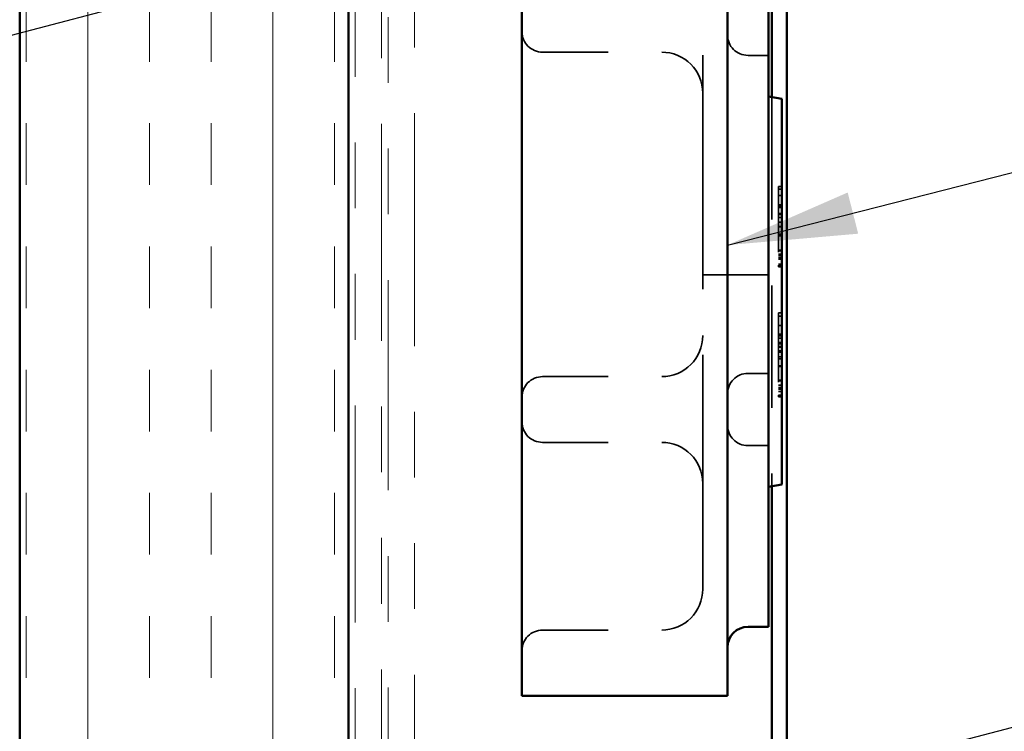
# Model space of a CAD drawing. Units: inches. Extents: x 0.6 to 33.4, y 0.6 to 21.4.
# Drawn here: x 10.3 to 11.8, y 14 to 15.1 of the extents above; entities that cross this region are included whole.
import ezdxf

# ---------------------------------------------------------------- set-up
doc = ezdxf.new("R2010")
doc.units = ezdxf.units.IN
doc.header["$LTSCALE"] = 2
doc.header["$MEASUREMENT"] = 0
doc.linetypes.add('DASHED', pattern=[0.2067, 0.1654, -0.0413])
doc.linetypes.add('DOUBLE_DASH_CHAIN', pattern=[1.2403, 0.6614, -0.0827, 0.1654, -0.0827, 0.1654, -0.0827])
for name, color, linetype, lineweight in [('Hatch (ANSI)', 7, 'Continuous', 18), ('Hidden (ANSI)', 7, 'DASHED', 35), ('Symbol (ANSI)', 7, 'Continuous', 25), ('Visible (ANSI)', 7, 'Continuous', 50)]:
    doc.layers.add(name, color=color, linetype=linetype, lineweight=lineweight)
doc.styles.add('Note Text (ANSI)', font='tahoma.ttf')
doc.dimstyles.new('Default (ANSI)$7', dxfattribs={"dimscale": 2, "dimtxt": 0.12, "dimasz": 0.098425, "dimexe": 0.125, "dimexo": 0.0625, "dimgap": 0.031496, "dimtad": 0, "dimtih": 1, "dimtoh": 1, "dimrnd": 1e-08, "dimzin": 4, "dimdsep": 46, "dimtxsty": 'Note Text (ANSI)', "dimcen": 0.09, "dimdle": 0.393701, "dimclrd": 256, "dimclre": 256, "dimclrt": 256, "dimadec": 0, "dimazin": 1, "dimtfac": 1, "dimtofl": 0, "dimtmove": 0, "dimatfit": 3, "dimfxl": 1, "dimtolj": 1, "dimtzin": 4, "dimlwd": -1, "dimlwe": -1, "dimarcsym": 0})

msp = doc.modelspace()

# ---------------------------------------------------------------- hatches: boundary and pattern name
at = {"layer": 'Hatch (ANSI)', "true_color": 0x804000}
h = msp.add_hatch(dxfattribs=at)
h.set_pattern_fill('INSUL', color=36, scale=0.75, angle=90, style=0)
h.paths.add_polyline_path([(10.80267, 19.88605), (10.80267, 7.5065), (10.30267, 7.5065), (10.30267, 19.88605)])

# ---------------------------------------------------------------- linework, layer by layer
at = {"layer": 'Hidden (ANSI)', "color": 96, "ltscale": 1.076582, "true_color": 0x008000}
msp.add_line((11.34117, 14.19782), (11.34117, 16.74782), dxfattribs=at)
at = {"layer": 'Hidden (ANSI)', "color": 96, "ltscale": 0.172513, "true_color": 0x008000}
for p, q in [((11.09742, 15.0147), (11.27867, 15.0147)), ((11.09742, 14.52095), (11.27867, 14.52095)), ((11.09742, 14.42095), (11.27867, 14.42095)), ((11.09742, 14.13532), (11.27867, 14.13532))]:
    msp.add_line(p, q, dxfattribs=at)
at = {"layer": 'Hidden (ANSI)', "color": 96, "ltscale": 0.029661, "true_color": 0x008000}
for p, q in [((11.44117, 15.0097), (11.40992, 15.0097)), ((11.44117, 14.52595), (11.40992, 14.52595)), ((11.44117, 14.41595), (11.40992, 14.41595))]:
    msp.add_line(p, q, dxfattribs=at)
at = {"layer": 'Hidden (ANSI)', "color": 5, "ltscale": 0.563678, "true_color": 0x0000ff}
msp.add_line((11.44617, 14.94632), (11.44617, 14.35433), dxfattribs=at)
at = {"layer": 'Hidden (ANSI)', "color": 96, "ltscale": 0.004662, "true_color": 0x008000}
for p, q in [((11.46117, 14.81038), (11.45617, 14.81038)), ((11.46117, 14.80629), (11.45617, 14.80629)), ((11.46117, 14.79657), (11.45617, 14.79657)), ((11.46117, 14.78256), (11.45617, 14.78256)), ((11.46117, 14.78042), (11.45617, 14.78042)), ((11.46117, 14.77848), (11.45617, 14.77848)), ((11.46117, 14.76914), (11.45617, 14.76914)), ((11.46117, 14.76788), (11.45617, 14.76788)), ((11.46117, 14.76302), (11.45617, 14.76302)), ((11.46117, 14.75592), (11.45617, 14.75592)), ((11.46117, 14.7496), (11.45617, 14.7496)), ((11.46117, 14.74872), (11.45617, 14.74872)), ((11.46117, 14.73754), (11.45617, 14.73754)), ((11.46117, 14.73511), (11.45617, 14.73511)), ((11.46117, 14.71333), (11.45617, 14.71333)), ((11.46117, 14.71255), (11.45617, 14.71255)), ((11.46117, 14.70749), (11.45617, 14.70749)), ((11.46117, 14.70477), (11.45617, 14.70477)), ((11.46117, 14.70185), (11.45617, 14.70185)), ((11.46117, 14.69991), (11.45617, 14.69991)), ((11.46117, 14.69222), (11.45617, 14.69222)), ((11.46117, 14.69115), (11.45617, 14.69115)), ((11.46117, 14.69038), (11.45617, 14.69038)), ((11.46117, 14.68862), (11.45617, 14.68862)), ((11.46117, 14.68785), (11.45617, 14.68785)), ((11.46117, 14.61815), (11.45617, 14.61815)), ((11.46117, 14.6128), (11.45617, 14.6128)), ((11.46117, 14.59899), (11.45617, 14.59899)), ((11.46117, 14.58538), (11.45617, 14.58538)), ((11.46117, 14.58285), (11.45617, 14.58285)), ((11.46117, 14.57925), (11.45617, 14.57925)), ((11.46117, 14.57293), (11.45617, 14.57293)), ((11.46117, 14.57283), (11.45617, 14.57283)), ((11.46117, 14.57147), (11.45617, 14.57147)), ((11.46117, 14.57098), (11.45617, 14.57098)), ((11.46117, 14.5667), (11.45617, 14.5667)), ((11.46117, 14.56593), (11.45617, 14.56593)), ((11.46117, 14.56583), (11.45617, 14.56583)), ((11.46117, 14.56009), (11.45617, 14.56009)), ((11.46117, 14.55834), (11.45617, 14.55834)), ((11.46117, 14.55115), (11.45617, 14.55115)), ((11.46117, 14.54784), (11.45617, 14.54784)), ((11.46117, 14.53753), (11.45617, 14.53753)), ((11.46117, 14.53627), (11.45617, 14.53627)), ((11.46117, 14.51575), (11.45617, 14.51575)), ((11.46117, 14.51487), (11.45617, 14.51487)), ((11.46117, 14.51468), (11.45617, 14.51468)), ((11.46117, 14.50797), (11.45617, 14.50797)), ((11.46117, 14.50466), (11.45617, 14.50466)), ((11.46117, 14.50398), (11.45617, 14.50398)), ((11.46117, 14.50194), (11.45617, 14.50194)), ((11.46117, 14.49834), (11.45617, 14.49834)), ((11.46117, 14.4928), (11.45617, 14.4928)), ((11.46117, 14.49076), (11.45617, 14.49076)), ((11.46117, 14.49027), (11.45617, 14.49027))]:
    msp.add_line(p, q, dxfattribs=at)
at = {"layer": 'Hidden (ANSI)', "color": 96, "ltscale": 0.114182, "true_color": 0x008000}
for p, q in [((11.45617, 14.81038), (11.45617, 14.69038)), ((11.45617, 14.6128), (11.45617, 14.4928))]:
    msp.add_line(p, q, dxfattribs=at)
at = {"layer": 'Hidden (ANSI)', "color": 96, "ltscale": 0.095135, "true_color": 0x008000}
msp.add_line((11.44117, 14.67595), (11.34117, 14.67595), dxfattribs=at)
at = {"layer": 'Hidden (ANSI)', "color": 96, "ltscale": 0.004994, "true_color": 0x008000}
msp.add_line((11.45617, 14.61815), (11.45617, 14.6128), dxfattribs=at)
at = {"layer": 'Hidden (ANSI)', "color": 96, "ltscale": 0.046648, "true_color": 0x008000}
for centre, start, end in [((11.09742, 15.04595), 180, 270), ((11.40992, 15.04095), 180, 270), ((11.09742, 14.4897), 90, 180), ((11.40992, 14.4947), 90, 180), ((11.09742, 14.4522), 180, 270), ((11.40992, 14.4472), 180, 270), ((11.09742, 14.10407), 90, 180)]:
    msp.add_arc(centre, 0.03125, start, end, dxfattribs=at)
at = {"layer": 'Hidden (ANSI)', "color": 96, "ltscale": 0.093397, "true_color": 0x008000}
for centre, start, end in [((11.27867, 14.9522), 0, 90), ((11.27867, 14.58345), 270, 0), ((11.27867, 14.35845), 0, 90), ((11.27867, 14.19782), 270, 0)]:
    msp.add_arc(centre, 0.0625, start, end, dxfattribs=at)
at = {"layer": 'Hidden (ANSI)', "color": 96, "ltscale": 0.011247, "true_color": 0x008000}
msp.add_open_spline([(11.45617, 14.69038), (11.45617, 14.69015), (11.45617, 14.68785), (11.45617, 14.68785)], degree=2, knots=[-1.1005375, -1.1005375, -1.1005375, -1, 0, 0, 0], dxfattribs=at)
at = {"layer": 'Hidden (ANSI)', "color": 96, "ltscale": 0.015397, "true_color": 0x008000}
msp.add_open_spline([(11.45617, 14.4928), (11.45617, 14.49076), (11.45617, 14.49076)], degree=2, dxfattribs=at)
at = {"layer": 'Hidden (ANSI)', "color": 96, "ltscale": 0.005359, "true_color": 0x008000}
msp.add_open_spline([(11.45617, 14.49076), (11.45617, 14.49027), (11.45617, 14.49027)], degree=2, dxfattribs=at)
at = {"layer": 'Visible (ANSI)', "color": 36, "true_color": 0x804000}
for p, q in [((10.30267, 7.5065), (10.30267, 19.88605)), ((10.80267, 19.88605), (10.80267, 7.5065))]:
    msp.add_line(p, q, dxfattribs=at)
at = {"layer": 'Visible (ANSI)', "color": 30, "linetype": 'DOUBLE_DASH_CHAIN', "lineweight": 18, "ltscale": 0.249527, "true_color": 0xff8000}
for p, q in [((10.81267, 7.5065), (10.81267, 19.88605)), ((10.85267, 19.88605), (10.85267, 7.5065))]:
    msp.add_line(p, q, dxfattribs=at)
at = {"layer": 'Visible (ANSI)', "color": 5, "true_color": 0x0000ff}
for p, q in [((11.46867, 7.70032), (11.46867, 19.88605)), ((11.44617, 15.40925), (11.44617, 14.94632)), ((11.44617, 14.35433), (11.44617, 7.70032))]:
    msp.add_line(p, q, dxfattribs=at)
at = {"layer": 'Visible (ANSI)', "color": 30, "linetype": 'DOUBLE_DASH_CHAIN', "lineweight": 18, "ltscale": 0.241877, "true_color": 0xff8000}
msp.add_line((10.86267, 17.12785), (10.86267, 11.12785), dxfattribs=at)
at = {"layer": 'Visible (ANSI)', "color": 30, "linetype": 'DOUBLE_DASH_CHAIN', "lineweight": 18, "ltscale": 0.267718, "true_color": 0xff8000}
msp.add_line((10.90267, 11.15095), (10.90267, 17.12785), dxfattribs=at)
at = {"layer": 'Visible (ANSI)', "color": 96, "true_color": 0x008000}
for p, q in [((11.06617, 14.03532), (11.06617, 16.91032)), ((11.37867, 16.91032), (11.37867, 14.03532)), ((11.44117, 14.14032), (11.44117, 16.80532)), ((11.44117, 14.9472), (11.46117, 14.94367)), ((11.46117, 14.94367), (11.46117, 14.8847)), ((11.46117, 14.41595), (11.46117, 14.8847)), ((11.46117, 14.41595), (11.46117, 14.35697)), ((11.44117, 14.35345), (11.46117, 14.35697)), ((11.44117, 14.14032), (11.40992, 14.14032)), ((11.06617, 14.03532), (11.37867, 14.03532))]:
    msp.add_line(p, q, dxfattribs=at)
msp.add_arc((11.40992, 14.10907), 0.03125, 90, 180, dxfattribs=at)

# ---------------------------------------------------------------- leaders
at = {"layer": 'Symbol (ANSI)', "annotation_type": 0, "has_hookline": 1, "hookline_direction": 0}
for points, text_width in [([(6.78267, 14.11768), (14.20594, 16.07087)], 1.98995), ([(11.37867, 14.72111), (14.19001, 15.43854)], 1.38197), ([(8.98318, 13.24909), (14.2111, 14.61404)], 1.40083)]:
    msp.add_leader(points, dimstyle='Default (ANSI)$7', override={"dimtad": 0}, dxfattribs=dict(at, text_width=text_width))

doc.saveas('drawing.dxf')
